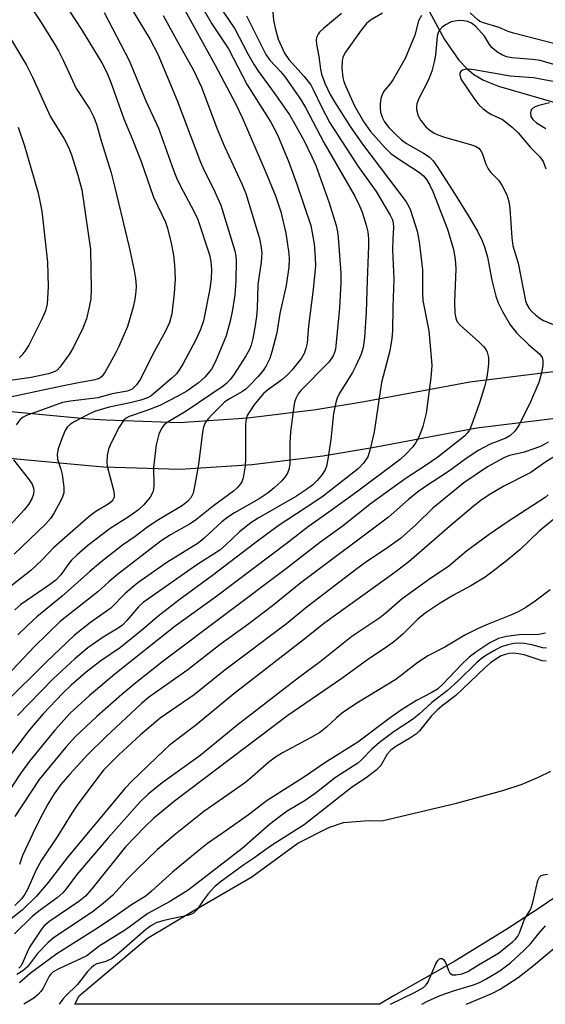
# Model space of a CAD drawing. Units: inches. Extents: x 1321760 to 1327760, y 497448 to 501448.
# Drawn here: x 1325036 to 1325146, y 497448 to 497654 of the extents above; entities that cross this region are included whole.
import ezdxf

# ---------------------------------------------------------------- set-up
doc = ezdxf.new("R2010")
doc.units = ezdxf.units.IN
doc.header["$MEASUREMENT"] = 0
for name, color, linetype in [('HYDRO-Single Line Stream', 4, 'Continuous'), ('HYDRO-Stream Poly Centerlines', 142, 'Continuous'), ('HYDRO-Water Body', 4, 'Continuous'), ('TRANS-Road', 130, 'Continuous'), ('Undefined', 1, 'Continuous')]:
    doc.layers.add(name, color=color, linetype=linetype)

msp = doc.modelspace()

# ---------------------------------------------------------------- linework, layer by layer
at = {"layer": 'HYDRO-Single Line Stream'}
msp.add_lwpolyline([(1325086.25, 497698.97), (1325102.14, 497685.57), (1325109.15, 497675.91), (1325114.15, 497669.84), (1325117.95, 497664.81), (1325122.02, 497655.98), (1325125.22, 497650.03), (1325128.26, 497645.67), (1325129.87, 497643.93), (1325131.35, 497642.69), (1325133.36, 497641.52), (1325136.54, 497640.24), (1325150.26, 497636.27), (1325152.86, 497635.36), (1325154.94, 497634.39), (1325156.56, 497633.27), (1325158.24, 497631.65), (1325159.8, 497629.68), (1325161.44, 497627.11), (1325164.11, 497621.92), (1325171.63, 497605.45), (1325181.92, 497592.23)], dxfattribs=at)
at = {"layer": 'HYDRO-Stream Poly Centerlines'}
for points in [[(1325270.23, 497532.4), (1325263.85, 497530.56), (1325249.68, 497524.97), (1325239.86, 497522.37), (1325236, 497520.99), (1325233.83, 497519.73), (1325231.49, 497518.07), (1325224.2, 497512), (1325220.86, 497510.33), (1325199.81, 497502.26), (1325187.53, 497497.12), (1325181.57, 497493.73), (1325172.68, 497488), (1325159.93, 497478.53), (1325145.05, 497468.34), (1325138.06, 497463.76), (1325127.42, 497457.25), (1325114.86, 497450.15), (1325111.68, 497448.21)], [(1325047.94, 497448.22), (1325048.88, 497450), (1325063.18, 497462.04), (1325072.5, 497467.64), (1325084.98, 497474.87), (1325094.56, 497481.93), (1325101.07, 497485.17), (1325104.09, 497486.21), (1325109.34, 497486.67), (1325112.14, 497486.61), (1325127.73, 497490.26), (1325137.45, 497492.9), (1325141.44, 497494.27), (1325144.91, 497495.7), (1325147.44, 497496.99)]]:
    msp.add_lwpolyline(points, dxfattribs=at)
at = {"layer": 'HYDRO-Water Body'}
msp.add_lwpolyline([(1325159.93, 497478.53), (1325145.05, 497468.34), (1325138.06, 497463.76), (1325127.42, 497457.25), (1325114.86, 497450.15), (1325111.68, 497448.21), (1325047.94, 497448.22), (1325048.88, 497450), (1325063.18, 497462.04), (1325072.5, 497467.64), (1325084.98, 497474.87), (1325094.56, 497481.93), (1325101.07, 497485.17), (1325104.09, 497486.21), (1325109.34, 497486.67), (1325112.14, 497486.61), (1325127.73, 497490.26), (1325137.45, 497492.9), (1325141.44, 497494.27), (1325144.91, 497495.7), (1325147.44, 497496.99)], dxfattribs=at)
at = {"layer": 'TRANS-Road'}
for points in [[(1325027.87, 497572.85), (1325050.84, 497570.71), (1325054.51, 497570.44), (1325069.84, 497569.91), (1325084.13, 497570.86), (1325098.35, 497572.6), (1325108.45, 497574.32), (1325130.5, 497578.45), (1325153.57, 497581.29), (1325176.72, 497583.35), (1325178.25, 497583.46), (1325202.97, 497583.68), (1325227.03, 497584.62), (1325251.46, 497585.58), (1325268.28, 497586.88), (1325274.86, 497587.38), (1325294.83, 497587.16), (1325316.61, 497585.95), (1325321.24, 497585.69), (1325351.87, 497585.51), (1325374.55, 497586.65), (1325400.99, 497587.69), (1325417.9, 497588.36)], [(1325418.59, 497578.52), (1325401.37, 497577.84), (1325374.99, 497576.81), (1325352.09, 497575.65), (1325320.94, 497575.83), (1325294.5, 497577.31), (1325275.19, 497577.52), (1325252.03, 497575.74), (1325227.41, 497574.78), (1325203.2, 497573.82), (1325178.64, 497573.61), (1325177.51, 497573.53), (1325154.61, 497571.49), (1325132.02, 497568.7), (1325110.19, 497564.62), (1325099.77, 497562.84), (1325085.06, 497561.05), (1325070, 497560.05), (1325053.98, 497560.6), (1325050.03, 497560.89), (1325026.78, 497563.05)]]:
    msp.add_lwpolyline(points, dxfattribs=at)
at = {"layer": 'Undefined'}
for points, elevation in [([(1325078.15, 497657.06), (1325081.38, 497652.27), (1325084.1, 497647.05), (1325085.42, 497644.76), (1325086.38, 497643.32), (1325089.8, 497638.67), (1325092.85, 497634.24), (1325093.91, 497632.47), (1325095.88, 497628.85), (1325097.53, 497625.45), (1325098.31, 497623.66), (1325101.12, 497615.83), (1325102.56, 497611.13), (1325102.87, 497609.79), (1325103.02, 497608.62), (1325103.55, 497601.18), (1325103.59, 497599.06), (1325103.31, 497593.9), (1325102.62, 497586.63), (1325102.42, 497585.22), (1325102.23, 497584.52), (1325101.94, 497583.82), (1325101.07, 497582.5), (1325095.18, 497576.57), (1325094.62, 497575.88), (1325094.13, 497574.94), (1325093.89, 497574.13), (1325093.73, 497573.25), (1325093.07, 497567.93), (1325092.91, 497565.65), (1325092.87, 497561.21), (1325092.69, 497560.1), (1325092.42, 497559.34), (1325091.84, 497558.44), (1325091.14, 497557.65), (1325089.62, 497556.21), (1325088.37, 497555.21), (1325086.48, 497553.96), (1325081.32, 497550.98), (1325079.97, 497550.13), (1325078.69, 497549.12), (1325074.97, 497545.69), (1325073.73, 497544.66), (1325067.18, 497540.65), (1325061.1, 497536.34), (1325058.57, 497534.22), (1325055.48, 497531.05), (1325051.27, 497528.05), (1325047.93, 497525.44), (1325041.95, 497519.78), (1325033.34, 497511.2)], 160), ([(1325038.23, 497657.63), (1325040.94, 497653.6), (1325043.66, 497649.19), (1325044.56, 497647.64), (1325045.6, 497645.59), (1325048.25, 497639.74), (1325051.13, 497635.45), (1325051.88, 497633.92), (1325052.48, 497632.31), (1325053.52, 497628.63), (1325055.54, 497622.12), (1325056.28, 497619.31), (1325059.33, 497606.56), (1325060.38, 497601.73), (1325060.67, 497600.03), (1325060.76, 497598.41), (1325060.73, 497597.33), (1325060.5, 497595.69), (1325060.17, 497594.05), (1325058.97, 497590.02), (1325057.19, 497585.8), (1325056.39, 497584.24), (1325054.22, 497580.38), (1325053.51, 497579.48), (1325052.9, 497579.06), (1325051.88, 497578.73), (1325049.05, 497578.29), (1325045.23, 497577.54), (1325033.83, 497575.07)], 174), ([(1325089.18, 497657.27), (1325089.51, 497654.1), (1325089.86, 497652.37), (1325090.5, 497650.1), (1325091.78, 497647.2), (1325092.68, 497645.87), (1325095.92, 497642.27), (1325097.28, 497640.52), (1325097.8, 497639.59), (1325099.51, 497635.93), (1325101.28, 497632.61), (1325107.21, 497623.43), (1325110.94, 497618.2), (1325113.86, 497613.31), (1325114.35, 497612.29), (1325114.53, 497611.64), (1325114.6, 497610.67), (1325114.4, 497608.28), (1325114.36, 497606.05), (1325114.66, 497599.91), (1325114.42, 497594.01), (1325114.35, 497589.07), (1325114.24, 497587.48), (1325113.83, 497584.92), (1325112.07, 497578.27), (1325110.53, 497567.99), (1325109.71, 497564.34), (1325109.18, 497562.75), (1325108.33, 497561.41), (1325107.25, 497560.29), (1325099.85, 497554.51), (1325097.95, 497553.15), (1325090.44, 497548.27), (1325085.58, 497544.66), (1325076.75, 497537.89), (1325069.7, 497532.72), (1325065.34, 497529.3), (1325062.34, 497526.75), (1325057.53, 497522.87), (1325053.37, 497520.02), (1325050.35, 497517.67), (1325047.21, 497514.99), (1325045.48, 497513.32), (1325041.32, 497508.98), (1325038.42, 497505.52), (1325034.3, 497500.08)], 156), ([(1325103.72, 497655.44), (1325099.92, 497652.35), (1325099.11, 497651.56), (1325098.8, 497651.13), (1325098.51, 497650.41), (1325098.42, 497649.91), (1325098.46, 497649.06), (1325098.96, 497646.45), (1325099.31, 497643.81), (1325099.54, 497642.76), (1325100.21, 497640.87), (1325101.33, 497638.53), (1325102.22, 497637.02), (1325105.55, 497631.85), (1325108.06, 497628.14), (1325117.21, 497616.1), (1325117.77, 497615.12), (1325118.11, 497614.32), (1325119.52, 497609.9), (1325119.92, 497607.69), (1325120.62, 497601.85), (1325120.6, 497597.01), (1325120.68, 497595.44), (1325121.94, 497589.06), (1325122.47, 497583.57), (1325122.57, 497581.86), (1325122.39, 497579.23), (1325121.41, 497571.88), (1325120.68, 497569.04), (1325120.23, 497567.72), (1325119.78, 497566.69), (1325119.23, 497565.7), (1325118.59, 497564.8), (1325117.13, 497563.27), (1325115.94, 497562.18), (1325106.82, 497555.33), (1325101.05, 497551.13), (1325096.81, 497548.17), (1325092.69, 497544.94), (1325077.4, 497533.36), (1325068.91, 497527.28), (1325056.35, 497517.24), (1325050.99, 497512.73), (1325047.02, 497509.08), (1325043.77, 497505.57), (1325038.47, 497499.06), (1325036.61, 497496.49), (1325031.46, 497488.74)], 154), ([(1325112.27, 497655.52), (1325109.8, 497654.08), (1325108.94, 497653.34), (1325107.81, 497651.97), (1325104.52, 497647.39), (1325104, 497646.35), (1325103.81, 497645.5), (1325103.79, 497644.06), (1325104, 497642.05), (1325104.19, 497641.25), (1325104.59, 497640.16), (1325106.39, 497636.15), (1325108.28, 497632.87), (1325109.78, 497630.81), (1325112.71, 497627.53), (1325114.05, 497626.19), (1325115.4, 497625.18), (1325120.02, 497622.2), (1325120.85, 497621.51), (1325121.46, 497620.76), (1325122.2, 497619.52), (1325122.82, 497618.22), (1325125.87, 497610.34), (1325127.12, 497606.1), (1325127.48, 497604.09), (1325127.57, 497602.08), (1325127.32, 497595.18), (1325127.39, 497592.78), (1325127.58, 497591.72), (1325127.9, 497590.98), (1325128.62, 497590.11), (1325132.36, 497586.85), (1325133.4, 497585.83), (1325133.92, 497585.13), (1325134.17, 497584.63), (1325134.44, 497583.51), (1325134.46, 497582.33), (1325134.29, 497580.84), (1325134, 497579.07), (1325133.59, 497577.37), (1325132.51, 497573.8), (1325130.9, 497569.36), (1325130.45, 497568.33), (1325130, 497567.67), (1325129.39, 497567.05), (1325123.87, 497562.69), (1325121.21, 497560.82), (1325117.22, 497558.23), (1325109.95, 497553.03), (1325103.81, 497548.15), (1325099.11, 497544.73), (1325092.21, 497539.34), (1325066.44, 497519.96), (1325060.71, 497515.48), (1325057.79, 497513.02), (1325052.57, 497508.39), (1325048.08, 497504.2), (1325046.06, 497501.99), (1325040.53, 497495.25), (1325035.39, 497487.51)], 152), ([(1325083.82, 497655), (1325087.88, 497646.87), (1325088.74, 497645.72), (1325091.02, 497643.24), (1325091.94, 497642.12), (1325095.11, 497637.52), (1325096.2, 497635.77), (1325100, 497628.48), (1325106.52, 497617.28), (1325107.49, 497615.25), (1325108.02, 497613.94), (1325108.88, 497611.22), (1325109.18, 497609.8), (1325109.32, 497608.31), (1325109.36, 497606.83), (1325109.05, 497599.58), (1325108.87, 497593.02), (1325108.49, 497587.69), (1325108.25, 497585.63), (1325107.81, 497584.18), (1325106.72, 497581.76), (1325105.97, 497580.36), (1325103.42, 497576.25), (1325102.89, 497575.2), (1325102.59, 497574.36), (1325102, 497571.77), (1325101.45, 497566.38), (1325100.85, 497562.24), (1325100.58, 497560.79), (1325100.31, 497560.04), (1325099.66, 497559.01), (1325098.59, 497557.77), (1325097.68, 497556.88), (1325096.4, 497555.87), (1325094.32, 497554.53), (1325086.3, 497549.88), (1325084.75, 497548.9), (1325082.4, 497547.02), (1325079.46, 497544.22), (1325078.26, 497543.22), (1325073.48, 497540.16), (1325062.27, 497532.29), (1325061.28, 497531.38), (1325058.86, 497528.48), (1325057.92, 497527.53), (1325057.04, 497526.9), (1325053.86, 497525.02), (1325050.67, 497522.77), (1325047.96, 497520.46), (1325043.47, 497516.32), (1325035.95, 497508.64)], 158), ([(1325120.46, 497655.01), (1325119.8, 497653.91), (1325119.05, 497650.96), (1325117.03, 497646.02), (1325114.5, 497641.66), (1325113.82, 497640.71), (1325112.57, 497639.2), (1325112.17, 497638.48), (1325111.95, 497637.66), (1325111.8, 497636.5), (1325111.78, 497635.62), (1325111.89, 497634.8), (1325112.22, 497633.76), (1325112.72, 497632.78), (1325113.6, 497631.65), (1325115, 497630.22), (1325116.26, 497629.04), (1325117.28, 497628.25), (1325120.86, 497626.23), (1325122.03, 497625.46), (1325122.85, 497624.62), (1325123.69, 497623.43), (1325127.33, 497617.8), (1325130.15, 497613.22), (1325132.11, 497609.91), (1325133.11, 497607.94), (1325133.62, 497606.66), (1325134.25, 497604.46), (1325135.1, 497599.7), (1325135.97, 497596.33), (1325136.42, 497594.95), (1325137.33, 497593.14), (1325138.94, 497590.36), (1325140.33, 497588.59), (1325142.76, 497586.21), (1325145.1, 497584.25), (1325145.66, 497583.52), (1325145.82, 497582.86), (1325145.76, 497581.74), (1325145.46, 497580.02), (1325144.98, 497578.3), (1325143.22, 497574.2), (1325140.88, 497569.53), (1325140.45, 497568.78), (1325139.94, 497568.09), (1325138.9, 497567.13), (1325138.02, 497566.66), (1325134.75, 497565.4), (1325132.38, 497564.13), (1325130, 497562.55), (1325126.08, 497559.65), (1325121.27, 497556.5), (1325119.62, 497555.32), (1325117.73, 497553.79), (1325113.53, 497550.08), (1325095.21, 497536.34), (1325089.29, 497531.54), (1325084.32, 497527.81), (1325078.32, 497523.44), (1325071.57, 497518.18), (1325063.36, 497512.35), (1325061.89, 497511.11), (1325054.47, 497504.14), (1325050.66, 497500.44), (1325046.92, 497496.38), (1325045.02, 497494.17), (1325043.65, 497492.26), (1325042.34, 497490.07), (1325040.73, 497487.07), (1325039.18, 497483.92), (1325037.05, 497479.31), (1325036.4, 497477.47)], 150), ([(1325149.26, 497644.46), (1325145.26, 497645.6), (1325143.62, 497645.86), (1325139.29, 497646.17), (1325138.23, 497646.41), (1325137.34, 497646.77), (1325136.2, 497647.47), (1325135.15, 497648.35), (1325134.67, 497648.95), (1325133.58, 497650.71), (1325131.77, 497652.76), (1325130.91, 497653.45), (1325130.13, 497653.76), (1325129.29, 497653.93), (1325128.46, 497653.99), (1325127.41, 497653.89), (1325126.64, 497653.71), (1325125.41, 497653.11), (1325124.74, 497652.57), (1325124.17, 497651.95), (1325123.9, 497651.47), (1325123.67, 497650.69), (1325123.37, 497646.76), (1325123.08, 497645.34), (1325122.56, 497643.38), (1325121.86, 497641.56), (1325119.89, 497637.67), (1325119.48, 497636.58), (1325119.4, 497636.06), (1325119.41, 497635.36), (1325119.74, 497634.03), (1325120.27, 497633.05), (1325121.34, 497631.76), (1325122.16, 497631.03), (1325123.1, 497630.46), (1325124.05, 497630), (1325125.25, 497629.56), (1325130.69, 497628.09), (1325131.74, 497627.68), (1325132.39, 497627.26), (1325132.85, 497626.74), (1325133.09, 497626.28), (1325133.88, 497623.95), (1325134.35, 497622.94), (1325134.84, 497622.28), (1325136.58, 497620.51), (1325137.22, 497619.58), (1325138.25, 497617.52), (1325138.71, 497616.16), (1325138.89, 497614.69), (1325139.32, 497608.53), (1325139.52, 497606.83), (1325140.61, 497603.22), (1325142.19, 497595.39), (1325142.45, 497594.61), (1325142.94, 497593.74), (1325143.49, 497593.12), (1325144.33, 497592.37), (1325145.23, 497591.68), (1325145.95, 497591.26), (1325148.8, 497590.03)], 148), ([(1325148.54, 497649.02), (1325139.68, 497651.36), (1325138.57, 497651.72), (1325136.68, 497652.52), (1325133.4, 497653.49), (1325132.64, 497653.82), (1325132.2, 497654.13), (1325130.59, 497655.62)], 150), ([(1325034.08, 497650.91), (1325037.89, 497644.64), (1325039.12, 497642.15), (1325042.86, 497633.84), (1325045.74, 497629.24), (1325046.67, 497627.5), (1325047.26, 497625.88), (1325048.58, 497621.64), (1325049.41, 497618.58), (1325051.23, 497606.09), (1325051.37, 497597.83), (1325051.31, 497595.78), (1325051.06, 497594.36), (1325050.37, 497591.56), (1325049.62, 497589.66), (1325047.67, 497585.68), (1325046.79, 497584.13), (1325044.86, 497581.47), (1325044.24, 497580.86), (1325043.79, 497580.58), (1325042.49, 497580.1), (1325038.86, 497579.3), (1325031.38, 497578.27)], 176), ([(1325149.4, 497640.98), (1325143.87, 497642.02), (1325138.97, 497642.35), (1325131.4, 497643.68), (1325130.3, 497643.79), (1325129.51, 497643.77), (1325129.02, 497643.64), (1325128.66, 497643.36), (1325128.45, 497642.98), (1325128.41, 497642.56), (1325128.69, 497641.69), (1325131.37, 497637.72), (1325132.42, 497636.35), (1325133.24, 497635.61), (1325134.34, 497634.78), (1325135.05, 497634.36), (1325137.39, 497633.28), (1325139.41, 497631.68), (1325140.64, 497630.49), (1325143.2, 497627.44), (1325145.18, 497625.48), (1325145.84, 497624.49), (1325146.43, 497622.98)], 146), ([(1325147.18, 497636.8), (1325144.95, 497636.22), (1325144.15, 497635.91), (1325143.7, 497635.64), (1325143.38, 497635.31), (1325143.19, 497634.65), (1325143.31, 497633.95), (1325143.71, 497633.32), (1325144.49, 497632.61), (1325146.38, 497631.41)], 144), ([(1325152.51, 497565.55), (1325146.19, 497561.55), (1325143.28, 497559.46), (1325137.66, 497556.56), (1325134.56, 497554.77), (1325132.86, 497553.61), (1325131.24, 497552.33), (1325126.29, 497548.12), (1325117.78, 497540.74), (1325114.85, 497538.54), (1325100.22, 497528.02), (1325095.75, 497524.42), (1325081.22, 497513.15), (1325073.2, 497506.51), (1325069.47, 497503.77), (1325067.69, 497502.35), (1325066.61, 497501.39), (1325059.87, 497494.87), (1325058.49, 497493.44), (1325046.54, 497479.13), (1325042.41, 497473.72), (1325039.95, 497470.84), (1325036.94, 497467.9), (1325033.71, 497465.33)], 146), ([(1325146.88, 497565.77), (1325145.44, 497564.98), (1325144.14, 497564.45), (1325141.69, 497563.66), (1325138.79, 497562.99), (1325137.6, 497562.51), (1325134.23, 497560.65), (1325129.26, 497557.3), (1325122.77, 497551.98), (1325119.33, 497548.56), (1325116.03, 497545.64), (1325112.88, 497543.38), (1325109, 497540.81), (1325106.91, 497539.3), (1325096.56, 497531.36), (1325092.2, 497527.79), (1325079.06, 497517.87), (1325072.92, 497512.96), (1325065.78, 497508.05), (1325061.66, 497504.57), (1325057.13, 497500.38), (1325053.99, 497497.18), (1325052.77, 497495.66), (1325048.47, 497489.84), (1325047.33, 497488.16), (1325044.44, 497483.46), (1325041.01, 497478.37), (1325039.89, 497476.32), (1325038.1, 497472.23), (1325037.52, 497471.24), (1325036.86, 497470.31), (1325035.45, 497468.88)], 148), ([(1325146.92, 497554.76), (1325146.28, 497554.2), (1325138.52, 497549.22), (1325134.56, 497546.48), (1325129.83, 497542.98), (1325126.07, 497539.8), (1325122.39, 497537.33), (1325116.4, 497533.02), (1325113.13, 497530.17), (1325111.72, 497529.06), (1325105.85, 497525.15), (1325099.21, 497519.82), (1325094.75, 497516.52), (1325081.85, 497506.55), (1325074.09, 497500.18), (1325066.24, 497494.56), (1325063.28, 497492.13), (1325061.64, 497490.55), (1325054.92, 497483.01), (1325048.38, 497475.39), (1325046.15, 497472.34), (1325045.45, 497471.54), (1325044.26, 497470.47), (1325040.7, 497467.88), (1325039.11, 497466.61), (1325035.34, 497462.94)], 144), ([(1325148.12, 497549.7), (1325145.01, 497547.18), (1325141.03, 497543.34), (1325138.22, 497540.99), (1325135.16, 497538.6), (1325133.71, 497537.59), (1325130.72, 497535.74), (1325127.11, 497533.76), (1325124.33, 497532.12), (1325121.16, 497530.02), (1325119.57, 497528.72), (1325116.51, 497525.65), (1325114.55, 497523.98), (1325112.69, 497522.64), (1325109.42, 497520.49), (1325103.79, 497516.37), (1325092.49, 497508.65), (1325068.78, 497490.68), (1325064.47, 497487.13), (1325062.61, 497485.36), (1325058.59, 497481.15), (1325051.5, 497472.33), (1325050.16, 497470.8), (1325048.81, 497469.72), (1325042.74, 497465.62), (1325041.52, 497464.56), (1325040.87, 497463.75), (1325038.51, 497460.16), (1325037.98, 497459.13), (1325036.97, 497456.65), (1325036.67, 497456.17), (1325036.29, 497455.78)], 142), ([(1325147.3, 497534.93), (1325144.2, 497532.56), (1325142.25, 497531.22), (1325140.78, 497530.37), (1325139.25, 497529.66), (1325134.35, 497527.74), (1325132.27, 497526.83), (1325129.5, 497525.39), (1325125.33, 497522.94), (1325121.72, 497521.07), (1325119.41, 497519.52), (1325115.03, 497516.16), (1325107.27, 497511.4), (1325103.95, 497509.22), (1325102.63, 497508.14), (1325100.59, 497506.15), (1325099.18, 497505.08), (1325097.1, 497503.89), (1325091.52, 497500.91), (1325089.93, 497499.92), (1325088.53, 497498.83), (1325085.03, 497495.77), (1325083.68, 497494.68), (1325081.58, 497493.12), (1325074.96, 497488.51), (1325068.64, 497483.49), (1325065.2, 497480.51), (1325060.91, 497476.43), (1325059.09, 497474.62), (1325055.88, 497471.05), (1325053.91, 497469.26), (1325051.56, 497467.47), (1325045.78, 497463.64), (1325043.46, 497462.02), (1325042.38, 497461.17), (1325040.16, 497458.85), (1325038.05, 497456.03), (1325037.11, 497455.19), (1325035.83, 497454.47)], 140)]:
    msp.add_lwpolyline(points, dxfattribs=dict(at, elevation=elevation))
for points in [[(1325057.59, 497660.23, 168), (1325063.71, 497650.05, 168), (1325065.33, 497646.95, 168), (1325069.35, 497637.26, 168), (1325074.2, 497624.36, 168), (1325074.92, 497622.78, 168), (1325076.9, 497618.96, 168), (1325078.48, 497615.35, 168), (1325081.39, 497605.79, 168), (1325081.62, 497604.7, 168), (1325081.71, 497603.67, 168), (1325081.62, 497599.51, 168), (1325081.42, 497596.61, 168), (1325080.94, 497593.49, 168), (1325080.46, 497591.12, 168), (1325079.59, 497588.03, 168), (1325077.4, 497582.66, 168), (1325076.5, 497581.05, 168), (1325075.19, 497579.46, 168), (1325073.78, 497578.2, 168), (1325071.37, 497576.49, 168), (1325069.34, 497575.33, 168), (1325065.71, 497573.46, 168), (1325062.98, 497572.4, 168), (1325059.34, 497571.18, 168), (1325058.7, 497570.84, 168), (1325058.14, 497570.35, 168), (1325057.23, 497568.94, 168), (1325055.54, 497565.64, 168), (1325055.02, 497564.33, 168), (1325054.75, 497562.99, 168), (1325054.66, 497561.62, 168), (1325054.74, 497560.79, 168), (1325056, 497556.06, 168), (1325056.22, 497554.98, 168), (1325056.19, 497554.27, 168), (1325055.93, 497553.7, 168), (1325055.58, 497553.31, 168), (1325054.92, 497552.8, 168), (1325052.38, 497551.31, 168), (1325050.98, 497550.26, 168), (1325043.59, 497543.74, 168), (1325041.04, 497541.09, 168), (1325038.8, 497538.96, 168), (1325032.89, 497534.34, 168)], [(1325042.99, 497661.86, 172), (1325049.36, 497652.1, 172), (1325053.59, 497645.11, 172), (1325054.65, 497643.14, 172), (1325055.44, 497641.27, 172), (1325058.22, 497633.46, 172), (1325060.02, 497629.14, 172), (1325061.83, 497624.5, 172), (1325064.38, 497617.02, 172), (1325066.25, 497613.31, 172), (1325066.9, 497611.84, 172), (1325067.3, 497610.53, 172), (1325068.07, 497607.45, 172), (1325068.56, 497604.94, 172), (1325068.8, 497602.91, 172), (1325068.91, 497599.96, 172), (1325068.71, 497596.98, 172), (1325068.22, 497592.61, 172), (1325067.76, 497590.84, 172), (1325066.99, 497589.13, 172), (1325064.56, 497584.67, 172), (1325061.61, 497578.87, 172), (1325060.87, 497577.76, 172), (1325059.93, 497576.89, 172), (1325058.87, 497576.44, 172), (1325055.78, 497575.89, 172), (1325052.75, 497575.1, 172), (1325047.09, 497574.4, 172), (1325045.39, 497574.07, 172), (1325041.02, 497572.46, 172), (1325037.98, 497571.44, 172), (1325037.18, 497571.05, 172), (1325036.54, 497570.55, 172), (1325035.7, 497569.41, 172)], [(1325074.22, 497657.43, 162), (1325076.62, 497653.28, 162), (1325080.11, 497648.1, 162), (1325084, 497640.56, 162), (1325088.92, 497632.72, 162), (1325090.3, 497630.07, 162), (1325092.68, 497624.35, 162), (1325094.4, 497619.77, 162), (1325097.27, 497611.15, 162), (1325097.99, 497607.3, 162), (1325098.22, 497604.41, 162), (1325098.24, 497602.65, 162), (1325098.16, 497601.28, 162), (1325097.81, 497597.73, 162), (1325096.78, 497590.11, 162), (1325096.5, 497586.49, 162), (1325096.27, 497585.4, 162), (1325095.89, 497584.36, 162), (1325095.37, 497583.38, 162), (1325093.4, 497580.94, 162), (1325092.44, 497579.88, 162), (1325091.26, 497578.83, 162), (1325088.25, 497576.69, 162), (1325087.34, 497575.88, 162), (1325085.36, 497573.5, 162), (1325084.58, 497572.36, 162), (1325084.01, 497571.34, 162), (1325083.75, 497570.58, 162), (1325083.62, 497569.5, 162), (1325083.65, 497562.3, 162), (1325083.58, 497560.82, 162), (1325083.14, 497558.3, 162), (1325082.86, 497557.51, 162), (1325082.6, 497557.05, 162), (1325081.91, 497556.22, 162), (1325081.12, 497555.54, 162), (1325076.93, 497552.48, 162), (1325073.11, 497549.43, 162), (1325071.93, 497548.62, 162), (1325067.93, 497546.39, 162), (1325066.04, 497545.19, 162), (1325056.89, 497538.08, 162), (1325055.05, 497536.58, 162), (1325052.75, 497534.48, 162), (1325044.95, 497528.33, 162), (1325039.52, 497523.05, 162), (1325030.21, 497513.23, 162)], [(1325070.56, 497656.92, 164), (1325077.33, 497644.68, 164), (1325081.64, 497636.5, 164), (1325082.94, 497633.69, 164), (1325087.72, 497622.58, 164), (1325089.88, 497617.32, 164), (1325091.01, 497613.99, 164), (1325092.07, 497609.54, 164), (1325092.71, 497605.26, 164), (1325092.79, 497604.11, 164), (1325092.71, 497602.43, 164), (1325092.13, 497598.56, 164), (1325090.78, 497592.69, 164), (1325090.16, 497588.64, 164), (1325089.15, 497584.67, 164), (1325088.71, 497583.28, 164), (1325087.95, 497581.77, 164), (1325087.33, 497580.81, 164), (1325086.19, 497579.44, 164), (1325084.55, 497577.7, 164), (1325083.68, 497576.9, 164), (1325082.98, 497576.39, 164), (1325080.41, 497574.95, 164), (1325079.34, 497574.2, 164), (1325076.58, 497571.54, 164), (1325075.8, 497570.67, 164), (1325075.31, 497569.97, 164), (1325074.88, 497569.02, 164), (1325074.62, 497567.92, 164), (1325073.79, 497561.12, 164), (1325073.01, 497556.53, 164), (1325072.68, 497555.13, 164), (1325072.2, 497554.15, 164), (1325071.5, 497553.38, 164), (1325070.47, 497552.57, 164), (1325065.42, 497549.57, 164), (1325063.24, 497548.1, 164), (1325060.56, 497546.06, 164), (1325057.95, 497544.22, 164), (1325053.39, 497540.68, 164), (1325051.07, 497538.76, 164), (1325045.3, 497533.58, 164), (1325040.05, 497529.25, 164), (1325038.11, 497527.49, 164), (1325036.03, 497525.47, 164)], [(1325054.09, 497655.67, 170), (1325059.31, 497645.62, 170), (1325062.79, 497637.16, 170), (1325065.42, 497631.46, 170), (1325068.6, 497622.68, 170), (1325069.23, 497621.11, 170), (1325070.05, 497619.33, 170), (1325072.81, 497614.1, 170), (1325073.65, 497612.34, 170), (1325076.14, 497604.97, 170), (1325076.41, 497603.6, 170), (1325076.5, 497601.92, 170), (1325076.47, 497599.96, 170), (1325076.21, 497597.87, 170), (1325074.86, 497591.18, 170), (1325074.22, 497589.35, 170), (1325073.17, 497587.08, 170), (1325070.58, 497582.26, 170), (1325069.85, 497581.01, 170), (1325069.22, 497580.11, 170), (1325068.26, 497579.17, 170), (1325063.94, 497575.52, 170), (1325063.14, 497575.08, 170), (1325061.79, 497574.61, 170), (1325059.56, 497574.04, 170), (1325055.11, 497573.13, 170), (1325052.07, 497572.2, 170), (1325050.58, 497571.54, 170), (1325047.97, 497570.15, 170), (1325047.08, 497569.57, 170), (1325046.37, 497568.91, 170), (1325045.93, 497568.23, 170), (1325045.36, 497566.89, 170), (1325044.49, 497564.37, 170), (1325044.27, 497563.27, 170), (1325044.33, 497562.24, 170), (1325045.05, 497560.17, 170), (1325045.3, 497559.01, 170), (1325045.67, 497556.35, 170), (1325045.64, 497555.19, 170), (1325045.39, 497554.39, 170), (1325045.02, 497553.61, 170), (1325043.64, 497551.03, 170), (1325042.88, 497549.8, 170), (1325041.86, 497548.67, 170), (1325035.29, 497542.39, 170)], [(1325066.44, 497655.05, 166), (1325069.53, 497649.3, 166), (1325072.75, 497643.58, 166), (1325074.46, 497640.02, 166), (1325077.68, 497631.49, 166), (1325079.23, 497627.65, 166), (1325082.84, 497619.85, 166), (1325083.68, 497617.8, 166), (1325086.54, 497608.41, 166), (1325086.87, 497606.95, 166), (1325087.05, 497605.37, 166), (1325086.94, 497603.47, 166), (1325086.19, 497598.76, 166), (1325086.08, 497593.69, 166), (1325085.94, 497592.06, 166), (1325085.61, 497589.77, 166), (1325085.15, 497587.51, 166), (1325084.8, 497586.12, 166), (1325084.44, 497585.18, 166), (1325083.65, 497583.74, 166), (1325081.1, 497579.82, 166), (1325080.44, 497578.87, 166), (1325079.77, 497578.14, 166), (1325078.98, 497577.53, 166), (1325071.23, 497572.29, 166), (1325067.26, 497569.9, 166), (1325066.66, 497569.4, 166), (1325066.15, 497568.79, 166), (1325065.55, 497567.5, 166), (1325064.94, 497565.23, 166), (1325064.41, 497560.48, 166), (1325064.47, 497556.8, 166), (1325064.42, 497555.98, 166), (1325064.25, 497555.32, 166), (1325063.68, 497554.32, 166), (1325062.39, 497552.7, 166), (1325061.29, 497551.67, 166), (1325059.35, 497550.28, 166), (1325055.37, 497547.73, 166), (1325050.66, 497544.16, 166), (1325048.44, 497542.23, 166), (1325047.27, 497541.11, 166), (1325046.47, 497540.12, 166), (1325045.03, 497538.03, 166), (1325044.02, 497536.96, 166), (1325042.64, 497535.92, 166), (1325036.69, 497531.86, 166), (1325035.43, 497530.74, 166)], [(1325036.1, 497631.72, 178), (1325037.44, 497627.75, 178), (1325040.22, 497618.13, 178), (1325040.61, 497616.56, 178), (1325041.06, 497614.13, 178), (1325042.28, 497603.48, 178), (1325042.42, 497598.29, 178), (1325042.16, 497594.75, 178), (1325041.8, 497593.25, 178), (1325040.98, 497591.4, 178), (1325038.32, 497586.08, 178), (1325037.73, 497585.1, 178), (1325036.9, 497584.02, 178), (1325036.33, 497583.44, 178)], [(1325035.12, 497562.09, 172), (1325038.24, 497558.19, 172), (1325039.04, 497556.98, 172), (1325039.34, 497556.18, 172), (1325039.42, 497555.62, 172), (1325039.34, 497554.9, 172), (1325038.99, 497553.96, 172), (1325038.25, 497552.79, 172), (1325037.36, 497551.67, 172), (1325032.04, 497545.86, 172)], [(1325146.35, 497525.84, 138), (1325144.98, 497525.55, 138), (1325140.86, 497525.47, 138), (1325138.18, 497525.12, 138), (1325136.52, 497524.72, 138), (1325134.74, 497523.85, 138), (1325131.75, 497521.9, 138), (1325130.38, 497520.85, 138), (1325128.8, 497519.32, 138), (1325124.89, 497515.16, 138), (1325123.76, 497514.16, 138), (1325122.45, 497513.34, 138), (1325119.35, 497511.77, 138), (1325116.23, 497509.8, 138), (1325113.91, 497508.16, 138), (1325107.12, 497503.03, 138), (1325100.21, 497498.73, 138), (1325095.98, 497495.79, 138), (1325088.17, 497490.87, 138), (1325084.24, 497487.84, 138), (1325079.75, 497484.6, 138), (1325075.7, 497481.81, 138), (1325073.92, 497480.47, 138), (1325068.4, 497475.84, 138), (1325063.99, 497471.85, 138), (1325062.86, 497470.93, 138), (1325059.59, 497468.89, 138), (1325056.02, 497466.37, 138), (1325052.12, 497463.77, 138), (1325044.21, 497458.76, 138), (1325038.62, 497454.63, 138), (1325036.39, 497452.7, 138)], [(1325146.53, 497522.69, 136), (1325145.82, 497522.75, 136), (1325143.46, 497523.42, 136), (1325141.85, 497523.7, 136), (1325140.76, 497523.78, 136), (1325139.74, 497523.7, 136), (1325138.47, 497523.43, 136), (1325136.96, 497522.89, 136), (1325135.52, 497522.16, 136), (1325133.85, 497521.15, 136), (1325132.88, 497520.47, 136), (1325131.97, 497519.7, 136), (1325128.03, 497515.79, 136), (1325125.88, 497513.84, 136), (1325122.57, 497511.37, 136), (1325119.92, 497508.91, 136), (1325118.53, 497507.79, 136), (1325114.71, 497505.27, 136), (1325111.62, 497502.99, 136), (1325110.06, 497501.61, 136), (1325107.88, 497499.34, 136), (1325107.15, 497498.67, 136), (1325102.43, 497495.65, 136), (1325098.17, 497492.3, 136), (1325096.14, 497490.82, 136), (1325092.37, 497488.59, 136), (1325090.72, 497487.42, 136), (1325088.64, 497485.8, 136), (1325082.91, 497480.78, 136), (1325071.64, 497472.08, 136), (1325067.94, 497469.81, 136), (1325063.24, 497467.21, 136), (1325058.57, 497463.77, 136), (1325053.03, 497460.36, 136), (1325050.47, 497458.35, 136), (1325049.17, 497457.69, 136), (1325044.73, 497455.73, 136), (1325043.46, 497455, 136), (1325042.96, 497454.53, 136), (1325042.63, 497454.09, 136), (1325041.34, 497451.6, 136), (1325040.89, 497450.89, 136), (1325040.31, 497450.23, 136), (1325039.39, 497449.51, 136), (1325037.33, 497448.22, 136)], [(1325146.45, 497520, 134), (1325145.67, 497520.07, 134), (1325141.87, 497521.32, 134), (1325140.73, 497521.53, 134), (1325139.59, 497521.63, 134), (1325138.74, 497521.58, 134), (1325137.89, 497521.38, 134), (1325137.1, 497521.07, 134), (1325135.94, 497520.42, 134), (1325134.87, 497519.64, 134), (1325133.69, 497518.62, 134), (1325127.62, 497512.77, 134), (1325124.72, 497510.62, 134), (1325123.69, 497509.74, 134), (1325122.54, 497508.53, 134), (1325120.02, 497505.43, 134), (1325119.36, 497504.76, 134), (1325118.15, 497503.94, 134), (1325115.08, 497502.15, 134), (1325114.01, 497501.38, 134), (1325113.26, 497500.51, 134), (1325111.93, 497498.17, 134), (1325110.95, 497497.21, 134), (1325109.13, 497495.81, 134), (1325105.72, 497493.46, 134), (1325095.91, 497485.78, 134), (1325089.09, 497481.43, 134), (1325085.39, 497478.78, 134), (1325083.28, 497477.38, 134), (1325078.32, 497473.74, 134), (1325077.19, 497472.76, 134), (1325075.85, 497471.32, 134), (1325074.77, 497469.95, 134), (1325073.47, 497468, 134), (1325072.78, 497467.29, 134), (1325072.33, 497467.03, 134), (1325071.53, 497466.77, 134), (1325067.8, 497466.05, 134), (1325066.37, 497465.68, 134), (1325064.98, 497465.22, 134), (1325063.85, 497464.65, 134), (1325062.73, 497463.8, 134), (1325057.13, 497458.88, 134), (1325055.74, 497457.77, 134), (1325054.44, 497457.13, 134), (1325052.55, 497456.66, 134), (1325051.96, 497456.32, 134), (1325051.36, 497455.85, 134), (1325050.61, 497455.04, 134), (1325048.51, 497452.35, 134), (1325045.99, 497449.92, 134), (1325045.44, 497449.28, 134), (1325044.69, 497448.21, 134)], [(1325113.94, 497448.21, 134), (1325118.95, 497450.66, 134), (1325120.82, 497451.74, 134), (1325121.43, 497452.31, 134), (1325121.75, 497452.79, 134), (1325123.43, 497456.67, 134), (1325123.84, 497457.38, 134), (1325124.18, 497457.7, 134), (1325124.37, 497457.78, 134), (1325124.77, 497457.77, 134), (1325125.1, 497457.54, 134), (1325125.45, 497456.92, 134), (1325126.11, 497455.12, 134), (1325126.37, 497454.71, 134), (1325126.91, 497454.38, 134), (1325127.63, 497454.34, 134), (1325128.93, 497454.59, 134), (1325130.1, 497455.04, 134), (1325132.35, 497456.48, 134), (1325136.49, 497458.91, 134), (1325139.47, 497461.24, 134), (1325140.08, 497461.83, 134), (1325140.57, 497462.46, 134), (1325140.91, 497463.19, 134), (1325141.96, 497466.02, 134), (1325143.12, 497467.88, 134), (1325143.36, 497468.4, 134), (1325143.69, 497469.51, 134), (1325144.77, 497474.11, 134), (1325145.11, 497474.81, 134), (1325145.47, 497475.12, 134), (1325145.95, 497475.28, 134), (1325146.79, 497475.4, 134)], [(1325120.51, 497448.21, 136), (1325121.65, 497448.83, 136), (1325124.32, 497450.07, 136), (1325127.08, 497451, 136), (1325131.27, 497452.27, 136), (1325132.56, 497452.78, 136), (1325133.7, 497453.37, 136), (1325136.8, 497455.23, 136), (1325139.01, 497456.89, 136), (1325141.84, 497459.48, 136), (1325143.24, 497460.86, 136), (1325144.85, 497462.97, 136), (1325146.36, 497464.63, 136)], [(1325129.74, 497448.21, 138), (1325129.95, 497448.29, 138), (1325135.1, 497450.44, 138), (1325136.89, 497451.35, 138), (1325140.6, 497453.8, 138), (1325143.86, 497456.32, 138), (1325153.28, 497464.26, 138)]]:
    msp.add_polyline3d(points, dxfattribs=at)

doc.saveas('drawing.dxf')
